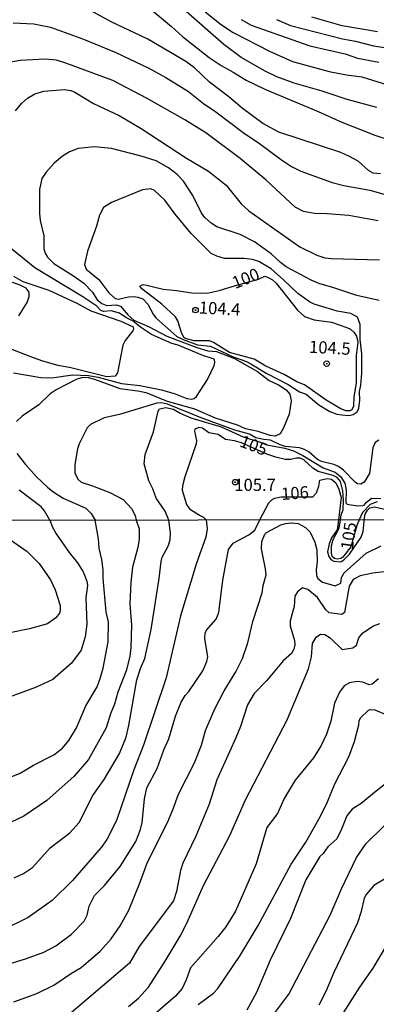
# Model space of a CAD drawing. Units: millimetres. Extents: x 180721 to 183136, y 1665964 to 1668741.
# Drawn here: x 181859 to 181932, y 1666976 to 1667178 of the extents above; entities that cross this region are included whole.
import ezdxf
from ezdxf.enums import TextEntityAlignment as Align

# ---------------------------------------------------------------- set-up
doc = ezdxf.new("R2010")
doc.units = ezdxf.units.MM
for name, color, linetype in [('IMAGEM', 7, 'Continuous'), ('V-CURVA_DE_NIVEL', 143, 'Continuous'), ('V-CURVA_MESTRA', 1, 'Continuous'), ('V-PONTO_DE_APARELHO', 4, 'Continuous'), ('V-TEXTO_DE_ALTIMETRIA', 2, 'Continuous'), ('X-LIMITE_1000', 7, 'Continuous')]:
    doc.layers.add(name, color=color, linetype=linetype)
picture_1 = doc.add_image_def('image1.jpg', size_in_pixel=(4023, 4627))

# ---------------------------------------------------------------- blocks, each defined once
blk = doc.blocks.new('805')
at = {"color": 0, "linetype": 'ByBlock', "lineweight": -2}
for radius in [0.562, 0.0806]:
    blk.add_circle((0, 0), radius, dxfattribs=at)

msp = doc.modelspace()

# ---------------------------------------------------------------- linework, layer by layer
at = {"layer": 'V-CURVA_DE_NIVEL'}
for points in [[(181884.21, 1667181.12), (181890.05, 1667176.3), (181892.27, 1667174.25), (181897.77, 1667169.9), (181900.2, 1667168.24), (181902.68, 1667166.92), (181905.37, 1667165.23), (181909.21, 1667163.4), (181920.13, 1667158.85), (181924.99, 1667156.61), (181931.78, 1667153.97), (181934.93, 1667152.94)], [(181932.93, 1667146.03), (181931.39, 1667146.2), (181930.47, 1667146.74), (181928.36, 1667148.62), (181926.59, 1667149.62), (181924.8, 1667150.39), (181912.03, 1667154.58), (181908.8, 1667156.37), (181904.51, 1667159.49), (181901.78, 1667161.84), (181897.82, 1667164.85), (181894.74, 1667167.77), (181893, 1667169.09), (181885.21, 1667173.68), (181877.62, 1667177.23), (181871.88, 1667180.38)], [(181932.16, 1667159.64), (181926.1, 1667161.28), (181920.98, 1667163.01), (181915.22, 1667164.61), (181911.66, 1667165.93), (181909.25, 1667167.09), (181904.3, 1667169.9), (181900.76, 1667172.55), (181891.93, 1667180.29)], [(181857.54, 1667177.05), (181861.76, 1667176.79), (181865.18, 1667176.11), (181871.98, 1667173.66), (181878.62, 1667170.93), (181885.36, 1667167.75), (181888.86, 1667165.81), (181893.55, 1667162.93), (181896.62, 1667160.47), (181899.14, 1667158.75), (181904.73, 1667154.5), (181908.1, 1667152.28), (181912.58, 1667148.93), (181914.67, 1667147.57), (181916.59, 1667146.55), (181923.03, 1667144.28), (181925.42, 1667143.64), (181930.71, 1667142.71), (181941.57, 1667139.61)], [(181904.3, 1667177.71), (181906.39, 1667176.58), (181918.42, 1667172.31), (181925.68, 1667170.67), (181928.24, 1667169.77), (181932.59, 1667168.96)], [(181911.55, 1667177.69), (181914.46, 1667176.51), (181925.12, 1667173.76), (181927.77, 1667173.27), (181931.48, 1667172.31), (181937.83, 1667171.35)], [(181932.29, 1667175.21), (181925.04, 1667176.43), (181918.81, 1667178.2)], [(181858.03, 1667158.94), (181859.25, 1667160.48), (181860.48, 1667161.54), (181861.98, 1667162.44), (181863.81, 1667162.99), (181868.08, 1667163.37), (181869.36, 1667163.16), (181870.21, 1667162.78), (181874.05, 1667160.45), (181879.3, 1667158.04), (181883.82, 1667155.31), (181893.08, 1667149.25), (181897.6, 1667146.57), (181901.27, 1667143.73), (181904.36, 1667139.85), (181905.92, 1667138.42), (181916.38, 1667131.02), (181919.87, 1667129.31), (181921.47, 1667128.8), (181922.86, 1667128.63), (181932.72, 1667128.41)], [(181932.67, 1667120.05), (181928.06, 1667121.03), (181923.12, 1667122.72), (181920.47, 1667123.44), (181918.72, 1667124.21), (181913.58, 1667126.96), (181912.38, 1667127.86), (181910.49, 1667129.63), (181907.07, 1667132.1), (181904.13, 1667133.55), (181899.35, 1667135.17), (181898.16, 1667135.92), (181896.88, 1667137.05), (181896.22, 1667137.95), (181894.38, 1667141.62), (181892.48, 1667144.5), (181891.22, 1667145.91), (181889.41, 1667147.25), (181886.87, 1667148.68), (181883.82, 1667149.68), (181877.72, 1667151.2), (181874.22, 1667151.58), (181870.85, 1667151.2), (181869.1, 1667150.55), (181867.65, 1667149.64), (181865.95, 1667148.21), (181864.28, 1667146.35), (181863.45, 1667145.07), (181862.92, 1667142.81), (181862.92, 1667137.91), (181863.09, 1667136.46), (181863.85, 1667133.34), (181863.83, 1667130.65), (181864.11, 1667129.72), (181864.56, 1667128.91), (181865.9, 1667127.62), (181869.91, 1667125.11), (181872.01, 1667123.57), (181873.84, 1667121.72), (181874.8, 1667120.18), (181875.76, 1667119.39), (181876.78, 1667119.02), (181878.7, 1667119.18), (181879.6, 1667118.86), (181881.15, 1667117), (181882.33, 1667115.98), (181885.44, 1667114.65), (181889.11, 1667112.71), (181895.21, 1667110.41), (181897.48, 1667109.73), (181899.27, 1667109.58), (181902.94, 1667108.13), (181902.94, 1667108.13), (181907.67, 1667105.44), (181910.06, 1667103.63), (181911.98, 1667102.75), (181913.56, 1667101.73), (181914.32, 1667100.79), (181914.6, 1667099.47), (181914.18, 1667096.69), (181913.02, 1667093.88), (181912.32, 1667092.64), (181911.3, 1667092.19), (181910.27, 1667092.3), (181907.8, 1667093.15), (181905.2, 1667093.73), (181903.58, 1667094.43), (181899.05, 1667095.88), (181894.79, 1667097.72), (181889.2, 1667099.29), (181885.06, 1667101), (181883.52, 1667101.36), (181879.51, 1667101.88), (181874.33, 1667103.82), (181873.03, 1667104.16), (181871.83, 1667104.24), (181870.6, 1667103.9), (181866.37, 1667101.71), (181865.14, 1667100.87), (181862.79, 1667098.61), (181859.38, 1667096.31), (181858.22, 1667095.22)], [(181906.33, 1667107.05), (181909.63, 1667105.05), (181913.99, 1667102.79), (181916.29, 1667101.3), (181917.66, 1667100.79), (181920.26, 1667098.61), (181922.56, 1667097.27), (181923.97, 1667096.73), (181924.99, 1667096.56), (181926.4, 1667096.46), (181927.34, 1667096.67), (181928.13, 1667097.21), (181928.45, 1667097.93), (181928.66, 1667099.51), (181928.6, 1667101.39), (181928.92, 1667102.64), (181929.13, 1667105.1), (181929.11, 1667109.07), (181928.74, 1667112.05), (181928.72, 1667115.13), (181928.24, 1667116.62), (181926.83, 1667117.34), (181924.05, 1667117.83), (181919.28, 1667119.26), (181918.38, 1667119.73), (181915.95, 1667121.46), (181913.02, 1667124.3), (181910.46, 1667126.52), (181907.93, 1667128.05), (181906.65, 1667128.46), (181904.9, 1667128.69), (181900.89, 1667128.65), (181899.31, 1667129.12), (181898.16, 1667129.67), (181894.09, 1667133.78), (181890.77, 1667137.78), (181888.68, 1667140.64), (181886.57, 1667142.64), (181885.79, 1667142.94), (181884.08, 1667142.73), (181877.72, 1667140.17), (181876.1, 1667139.1), (181875.27, 1667137.52), (181874.63, 1667135.3), (181872.79, 1667130.14), (181872.2, 1667127.41), (181872.51, 1667126.45), (181875.12, 1667124.36), (181877.19, 1667121.61), (181878.49, 1667120.46), (181879.13, 1667120.33), (181881.22, 1667120.8), (181882.33, 1667120.88), (181883.14, 1667120.75), (181884.12, 1667120.35), (181885.19, 1667119.26), (181886.25, 1667117.26), (181886.85, 1667116.47), (181891.14, 1667112.67), (181892.42, 1667112.01), (181895.36, 1667110.94), (181898.03, 1667110.69), (181902.72, 1667108.49), (181905.41, 1667107.53), (181906.33, 1667107.05)], [(181857.63, 1667105.22), (181863.22, 1667104.24), (181865.48, 1667104.16), (181869.7, 1667104.8), (181872.98, 1667104.67), (181874.99, 1667104.29), (181879.77, 1667103.01), (181883.54, 1667102.6), (181887.96, 1667101.73), (181890.82, 1667100.87), (181893.21, 1667099.93), (181894.19, 1667099.76), (181894.7, 1667099.91), (181895.17, 1667100.32), (181897.42, 1667103.84), (181898.82, 1667106.7), (181898.94, 1667107.32), (181898.87, 1667107.94), (181898.61, 1667108.09), (181896.45, 1667108.72), (181891.42, 1667110.86), (181890.09, 1667111.22), (181885.93, 1667113.07), (181883.7, 1667114.53), (181882.16, 1667115.81), (181880.67, 1667116.53), (181879.38, 1667117.41), (181877.68, 1667117.9), (181876.06, 1667117.81), (181875.52, 1667118), (181874.69, 1667118.88), (181871.81, 1667120.8), (181861.98, 1667126.77), (181856.15, 1667131.49)], [(181858.73, 1667116.87), (181860.4, 1667119.6), (181860.81, 1667120.88), (181860.85, 1667121.78), (181860.19, 1667122.55), (181858.99, 1667123.17), (181852.72, 1667125.38)], [(181932.61, 1667091.34), (181931.86, 1667090.89), (181931.37, 1667089.78), (181930.69, 1667084.54), (181929.58, 1667082.76), (181928.88, 1667082.36), (181928.24, 1667082.44), (181927.72, 1667082.74), (181925.33, 1667085.2), (181924.31, 1667085.94), (181923.33, 1667086.37), (181920.81, 1667086.96), (181920.02, 1667087.39), (181918.29, 1667088.89), (181917.31, 1667089.48), (181916.33, 1667089.78), (181913.35, 1667090.04), (181912.32, 1667090.38), (181910.36, 1667091.36), (181908.95, 1667091.49), (181907.37, 1667091.87), (181906.07, 1667092.6), (181903, 1667093.39), (181896.15, 1667095.94), (181889.24, 1667098.78), (181887.96, 1667099), (181887.02, 1667098.97), (181879.34, 1667096.61), (181876.25, 1667095.97), (181873.41, 1667094.58), (181872.75, 1667093.92), (181871.06, 1667090.59), (181870.74, 1667089.61), (181870.21, 1667086.41), (181870.21, 1667084.66), (181870.81, 1667083.34), (181871.49, 1667082.74), (181873.84, 1667082.02), (181877.38, 1667080.61), (181880.11, 1667079.2), (181881.82, 1667077.33), (181882.56, 1667075.88), (181882.81, 1667074.97)], [(181889.5, 1667074.98), (181888.75, 1667076.77), (181886.89, 1667079.46), (181886.19, 1667081.38), (181885.38, 1667083), (181884.42, 1667086.5), (181884.65, 1667088.42), (181886.36, 1667093.05), (181887.28, 1667097.33), (181887.6, 1667097.8), (181888.9, 1667098.06), (181890.44, 1667097.72), (181891.84, 1667096.91), (181893.98, 1667095.97), (181900.21, 1667094.09), (181904.77, 1667092.04), (181908.06, 1667091.06), (181909.63, 1667090.42), (181913.3, 1667089.76), (181915.05, 1667089.18), (181916.97, 1667088.2), (181921.15, 1667085.68), (181923.59, 1667084.83), (181924.82, 1667083.85), (181925.59, 1667082.57), (181925.91, 1667081.08), (181925.78, 1667078.52), (181926.12, 1667078.22), (181928.19, 1667077.92), (181929.3, 1667077.96), (181929.56, 1667078.01), (181929.98, 1667078.56), (181931.05, 1667079.44), (181932.97, 1667079.41)], [(181858.29, 1667088.63), (181860.04, 1667086.39), (181862.36, 1667083.85), (181864.62, 1667081.72), (181865.69, 1667080.84), (181867.78, 1667079.5), (181872.47, 1667077.41), (181873.56, 1667076.34), (181874.35, 1667074.96)], [(181908.19, 1667075.01), (181910.04, 1667078.52), (181910.7, 1667079.2), (181911.26, 1667079.46), (181912.54, 1667079.71), (181919.06, 1667079.75), (181919.77, 1667080.53), (181920.28, 1667081.93), (181920.49, 1667083.13), (181921.96, 1667083.51), (181922.86, 1667083.36), (181923.76, 1667082.61), (181924.4, 1667081.31), (181924.85, 1667079.62), (181924.3, 1667075.04)], [(181865.06, 1667074.94), (181863.94, 1667076.9), (181863.26, 1667077.71), (181858.78, 1667081.08)], [(181929.56, 1667075.05), (181929.81, 1667076.17), (181930.26, 1667076.98), (181930.75, 1667077.45), (181931.69, 1667077.69), (181934.36, 1667077.05), (181936.77, 1667075.92), (181937.92, 1667075.06)], [(181882.81, 1667074.97), (181883.38, 1667073.16), (181883.38, 1667071.1), (181883.15, 1667069.31), (181882.06, 1667065.28), (181881.71, 1667062.2), (181881.5, 1667057.79), (181881.84, 1667053.42), (181881.67, 1667048.8), (181881.46, 1667046.96), (181880.71, 1667044.05), (181878.99, 1667039.64), (181878.35, 1667037.2), (181877.5, 1667035.19), (181876.6, 1667032.32), (181872.98, 1667025.85), (181870.09, 1667022.38), (181864.48, 1667017.44), (181859.71, 1667014.22), (181853.03, 1667011.06)], [(181865.06, 1667074.94), (181865.62, 1667073.54), (181866.37, 1667072.13), (181869.04, 1667068.34), (181870.77, 1667066.18), (181871.91, 1667064.34), (181872.68, 1667062.46), (181872.79, 1667061.51), (181872.42, 1667058.99), (181872.64, 1667053.64), (181872.3, 1667050.98), (181871.5, 1667048.24), (181869.51, 1667045.59), (181865.71, 1667042.22), (181862.15, 1667040.58), (181853.5, 1667037.43)], [(181854.96, 1667021.35), (181858.98, 1667023.02), (181861.68, 1667024.67), (181865.92, 1667026.81), (181867.68, 1667028.16), (181868.98, 1667029.73), (181870.52, 1667032.36), (181872.42, 1667036.86), (181874.76, 1667040.75), (181875.42, 1667042.46), (181876, 1667044.6), (181877.05, 1667049.96), (181877.09, 1667054.02), (181876.66, 1667056.16), (181875.98, 1667063.01), (181875.98, 1667064.73), (181875.72, 1667066.87), (181875.21, 1667069.22), (181875.04, 1667071.15), (181874.35, 1667074.96)], [(181855.39, 1666983.49), (181860.27, 1666984.96), (181863.86, 1666986.27), (181866.31, 1666987.6), (181869.54, 1666989.95), (181872.12, 1666992.63), (181872.7, 1666993.91), (181873.17, 1666995.71), (181874.24, 1666997.94), (181876.28, 1666999.95), (181879.53, 1667003.84), (181882.74, 1667009.03), (181883.66, 1667011.47), (181884, 1667012.88), (181884.5, 1667017.76), (181884.99, 1667019.99), (181887.11, 1667023.97), (181888.46, 1667027.78), (181889.46, 1667030.05), (181890.83, 1667034.71), (181892.05, 1667037.58), (181892.84, 1667038.95), (181893.59, 1667039.77), (181896.48, 1667044), (181897.32, 1667045.97), (181897.47, 1667046.87), (181896.85, 1667050.64), (181896.93, 1667051.75), (181897.21, 1667052.4), (181899.18, 1667054.66), (181899.78, 1667056.03), (181900.57, 1667062.65), (181901.73, 1667068.92), (181902.71, 1667070.23), (181905.9, 1667071.92), (181907.12, 1667072.92), (181908.19, 1667075.01)], [(181857.7, 1666976.12), (181862.39, 1666977.79), (181865.88, 1666979.5), (181869.52, 1666981.99), (181871.53, 1666983.16), (181875.38, 1666986.48), (181877.65, 1666989.05), (181879.47, 1666991.67), (181881.26, 1666994.94), (181883.49, 1667000.29), (181885.12, 1667004.79), (181889.23, 1667012.92), (181890.34, 1667015.49), (181891.45, 1667018.7), (181894.73, 1667025.12), (181896.16, 1667028.76), (181897.02, 1667031.76), (181898.9, 1667036.26), (181900.83, 1667039.89), (181903.23, 1667043.79), (181904.58, 1667046.57), (181905.67, 1667049.78), (181906.76, 1667054.15), (181908.64, 1667060.06), (181908.83, 1667061.56), (181909.48, 1667063.7), (181909.35, 1667064.98), (181908.49, 1667069.05), (181908.58, 1667070.55), (181909.22, 1667072.05), (181909.54, 1667072.45), (181912.46, 1667073.99), (181913.4, 1667074.29), (181914.68, 1667074.42), (181916.01, 1667074.25), (181917.51, 1667073.45), (181918.47, 1667072.51), (181919.47, 1667070.42), (181919.84, 1667068.88), (181919.84, 1667068.88), (181919.92, 1667066.44), (181919.71, 1667064.73), (181919.77, 1667063.61), (181920.07, 1667062.95), (181921.02, 1667062.26), (181923.59, 1667061.49), (181924.8, 1667062.03), (181924.93, 1667063.2), (181925.49, 1667064.17), (181929.97, 1667068.17), (181933.05, 1667069.67)], [(181857.74, 1667001.53), (181859.69, 1667002.45), (181861.51, 1667003.67), (181865.12, 1667007.72), (181869.19, 1667010.76), (181871.1, 1667012.92), (181873.9, 1667018.45), (181876.21, 1667021.72), (181879.38, 1667027.09), (181880.71, 1667030.39), (181881.31, 1667032.83), (181882.91, 1667042.21), (181883.66, 1667044.48), (181884.56, 1667046.57), (181885.87, 1667052.48), (181887.51, 1667063.01), (181887.88, 1667066.48), (181888.14, 1667067.38), (181889.36, 1667069.61), (181889.74, 1667070.93), (181889.83, 1667072.35), (181889.5, 1667074.98)], [(181924.3, 1667075.04), (181924.05, 1667072.95), (181922.86, 1667071.32), (181922.39, 1667070.12), (181922.06, 1667068.45), (181922.3, 1667067.51), (181922.75, 1667066.86), (181923.33, 1667066.54), (181924.79, 1667066.43), (181925.43, 1667066.82), (181926.58, 1667067.95), (181928.96, 1667071.49), (181929.36, 1667072.65), (181929.6, 1667074.66)], [(181929.6, 1667074.66), (181929.56, 1667075.05)], [(181935.36, 1667064.53), (181931.38, 1667064.04), (181928.77, 1667063.52), (181927.31, 1667062.75), (181926.52, 1667061.43), (181925.53, 1667056.03), (181925, 1667055.58), (181922.39, 1667055.9), (181921.74, 1667056.55), (181920.01, 1667059.05), (181918.04, 1667060.72), (181916.95, 1667061.06), (181915.9, 1667060.27), (181915.36, 1667059.33), (181915.24, 1667057.23), (181914.4, 1667054.28), (181914.42, 1667053.25), (181915.3, 1667050.26), (181915.38, 1667049.36), (181915.15, 1667048.46), (181914.66, 1667047.56), (181912.97, 1667046.06), (181909.52, 1667041.97), (181907.02, 1667039.38), (181905.62, 1667037.07), (181904.19, 1667032.59), (181903.27, 1667030.26), (181899.31, 1667021.68), (181897.75, 1667016.64), (181895.01, 1667010.1), (181892.35, 1667004.53), (181892.35, 1667004.53), (181891.88, 1667003.03), (181891.07, 1666998.75), (181890.45, 1666996.83), (181883.43, 1666987.45), (181881.44, 1666984.03), (181868.98, 1666973.43)], [(181881.22, 1666975.14), (181883.26, 1666976.83), (181885.29, 1666979.1), (181888.76, 1666984.45), (181891.8, 1666989.55), (181891.8, 1666989.55), (181893.21, 1666992.25), (181896.61, 1666999.99), (181902.03, 1667010.23), (181905.24, 1667017.55), (181913.78, 1667033.99), (181918.15, 1667044.43), (181918.79, 1667046.87), (181919, 1667049.61), (181919.69, 1667050.94), (181920.63, 1667051.58), (181921.47, 1667051.51), (181922.6, 1667050.81), (181925.06, 1667048.43), (181927.23, 1667048.73), (181928, 1667049.29), (181928.46, 1667050.77), (181929.32, 1667051.86), (181931.51, 1667053.23), (181932.81, 1667053.74)], [(181895.52, 1666975.53), (181898.63, 1666977.86), (181898.63, 1666977.86), (181899.52, 1666978.84), (181904.13, 1666985.61), (181907.81, 1666991.73), (181914.57, 1667004.36), (181917.59, 1667008.86), (181920.59, 1667014.21), (181922.04, 1667017.16), (181923.56, 1667020.84), (181926.45, 1667026.37), (181927.57, 1667029.53), (181928.47, 1667032.93), (181928.53, 1667033.77), (181928.85, 1667034.41), (181930.46, 1667035.97), (181930.87, 1667036.1), (181931.76, 1667036), (181934.03, 1667035.07)], [(181938.44, 1667024.33), (181932.02, 1667019.36), (181928.96, 1667016.77), (181927.12, 1667015.62), (181926.04, 1667014.29), (181924.93, 1667011.51), (181923.95, 1667009.58), (181922.15, 1667007.93), (181921.16, 1667006.52), (181920.5, 1667005.92), (181917.59, 1667001.13), (181914.44, 1666993.23), (181910.29, 1666984.67), (181907.46, 1666978.03), (181905.5, 1666974.41)], [(181910.85, 1666973.26), (181914.12, 1666977.69), (181922.62, 1666993.91), (181924.91, 1666999.27), (181928.01, 1667005.69), (181930.01, 1667008.56), (181933.69, 1667012.19)], [(181933.78, 1667001.25), (181931.57, 1666999.97), (181929.98, 1666998.11), (181929.6, 1666997.36), (181928.98, 1666994.6), (181928.23, 1666992.31), (181923.37, 1666982.1), (181921.74, 1666978.24), (181920.24, 1666975.42)]]:
    msp.add_lwpolyline(points, dxfattribs=at)
at = {"layer": 'V-CURVA_MESTRA'}
for points in [[(181896.96, 1667179.31), (181900.27, 1667176.64), (181902.68, 1667175.06), (181910.15, 1667171.18), (181914.88, 1667169.09), (181922.39, 1667167.06), (181925.97, 1667166.36), (181929.09, 1667165.95), (181935.02, 1667164.12)], [(181932.46, 1667136.37), (181926.4, 1667137.48), (181922.01, 1667137.82), (181919.36, 1667137.86), (181917.1, 1667138.29), (181915.41, 1667139.21), (181909.38, 1667144.82), (181904.11, 1667149.15), (181897.05, 1667154.42), (181892.78, 1667157.15), (181885.06, 1667161.5), (181878.02, 1667165.17), (181868.38, 1667168.77), (181866.46, 1667169.35), (181864.11, 1667169.6), (181858.95, 1667169.28), (181856.26, 1667168.84)], [(181857.58, 1667125.04), (181859.55, 1667123.91), (181864.88, 1667122.16), (181870.62, 1667119.47), (181873.46, 1667117.94), (181879.64, 1667115.81), (181882.14, 1667114.66), (181882.22, 1667114.21), (181882.09, 1667113.8), (181880.52, 1667111.84), (181880.04, 1667110.9), (181878.93, 1667105.18), (181878.47, 1667104.48), (181876.74, 1667104.37), (181869.4, 1667106.21), (181866.8, 1667106.72), (181863.6, 1667107.57), (181861.68, 1667108.25), (181852.08, 1667111.97)], [(181902.94, 1667123.03), (181907.86, 1667124.41), (181909.16, 1667125), (181910.02, 1667124.72), (181910.79, 1667124.3), (181911.53, 1667123.57), (181915.86, 1667118.07), (181917.36, 1667116.74), (181919.32, 1667116.06), (181922.86, 1667115.59), (181926.02, 1667114.48), (181926.78, 1667114.12), (181927.48, 1667113.54), (181928.02, 1667112.69), (181928.28, 1667111.46), (181927.91, 1667108.73), (181927.95, 1667103.05), (181927.44, 1667100.28), (181927.4, 1667098.32), (181927.04, 1667097.57), (181926.61, 1667097.4), (181925.8, 1667097.42), (181924.65, 1667097.85), (181921.75, 1667099.57), (181917.31, 1667102.73), (181915.74, 1667103.35), (181913.18, 1667104.84), (181909.42, 1667106.55), (181907.03, 1667107.98), (181901.91, 1667109.38), (181898.67, 1667111.43), (181897.86, 1667111.75), (181894.7, 1667111.75), (181893.12, 1667112.14), (181892.59, 1667112.43), (181892.06, 1667113.5), (181891.31, 1667115.89), (181890.84, 1667116.66), (181888.07, 1667119.26), (181883.95, 1667122.46), (181883.52, 1667122.98), (181883.99, 1667123.27), (181884.38, 1667123.29), (181888.3, 1667122.38), (181891.08, 1667122.12), (181894.19, 1667121.61), (181897.35, 1667121.52), (181899.82, 1667122.08), (181902.94, 1667123.03)], [(181932.25, 1667078.71), (181930.84, 1667078.2), (181929.26, 1667076.51), (181928.52, 1667075.03), (181928.08, 1667073.85), (181926.84, 1667069.51), (181925.18, 1667067.36), (181924.77, 1667067.09), (181924.01, 1667066.98), (181923.5, 1667067.05), (181923.02, 1667067.51), (181922.87, 1667068.18), (181922.89, 1667069.66), (181923.24, 1667070.98), (181924.45, 1667073.32), (181924.72, 1667075.04), (181924.85, 1667076.06), (181925.24, 1667077.08), (181925.36, 1667079.03), (181925.2, 1667080.95), (181924.72, 1667082.87), (181924.03, 1667083.68), (181923.2, 1667084.09), (181920.13, 1667084.96), (181919.06, 1667085.62), (181917.18, 1667087.33), (181916.46, 1667087.65), (181915.69, 1667087.71), (181914.54, 1667087.43), (181913.39, 1667087.39), (181911.47, 1667087.9), (181909.57, 1667088.5), (181904.38, 1667090.82), (181902.94, 1667091.23), (181901.1, 1667091.49), (181899.61, 1667092.56), (181897.71, 1667092.89), (181896.38, 1667093.83), (181895.66, 1667093.98), (181894.85, 1667093.64), (181894.76, 1667093.2), (181895.15, 1667091.32), (181895.09, 1667090.65), (181892.78, 1667083.85), (181892.29, 1667081.98), (181892.23, 1667081.08), (181893.12, 1667078.18), (181893.72, 1667077.26), (181895.77, 1667075.98), (181896.61, 1667075.58), (181897.14, 1667074.99), (181897.34, 1667073.15), (181897.06, 1667071.43), (181895.16, 1667066.11), (181891.91, 1667055.32), (181888.94, 1667042.61), (181884.3, 1667028.75), (181882.31, 1667023.73), (181878.75, 1667013.33), (181876.76, 1667009.44), (181875.57, 1667007.8), (181869.71, 1667001.01), (181865.53, 1666996.88), (181860.59, 1666993.39), (181855.22, 1666990.7)], [(181854.39, 1667072.71), (181860.44, 1667068.51), (181862.85, 1667066.09), (181865.18, 1667062.71), (181866.17, 1667060.65), (181867.16, 1667057.42), (181867.21, 1667056.36), (181867.07, 1667055.84), (181866.33, 1667054.88), (181864.58, 1667053.7), (181860.9, 1667052.65), (181856.85, 1667051.83)], [(181932.55, 1667042.36), (181931.25, 1667041.29), (181930.57, 1667041.15), (181929.3, 1667041.72), (181928.12, 1667041.87), (181926.55, 1667041.58), (181925.44, 1667040.94), (181924.49, 1667039.64), (181923.47, 1667037.41), (181922.72, 1667033.73), (181921.85, 1667031.06), (181920.77, 1667028.67), (181919.18, 1667026.16), (181915.39, 1667021.56), (181913.17, 1667017.84), (181911.76, 1667014.74), (181909.57, 1667011.88), (181907.44, 1667004.4), (181903.19, 1666994.69), (181901.17, 1666991.52), (181899.63, 1666989.5), (181893.93, 1666983.1), (181893.07, 1666980.6), (181892.24, 1666978.85), (181890.87, 1666977.27), (181884.74, 1666971.99)], [(181924.39, 1666972.34), (181928.66, 1666979.11), (181931.44, 1666983), (181934.24, 1666987.73)]]:
    msp.add_lwpolyline(points, dxfattribs=at)
at = {"layer": 'X-LIMITE_1000'}
msp.add_line((183133.66, 1667076.96), (180724.19, 1667073), dxfattribs=at)

# ---------------------------------------------------------------- block references
at = {"layer": 'V-PONTO_DE_APARELHO', "xscale": 0.999998301267624, "yscale": 0.999998301267624, "zscale": 0.999998301267624}
for p in [(181894.96, 1667118.07), (181921.89, 1667107.07), (181903.11, 1667082.75)]:
    msp.add_blockref('805', p, dxfattribs=at)

# ---------------------------------------------------------------- texts
at = {"layer": 'V-TEXTO_DE_ALTIMETRIA'}
for s, rotation, p in [('100', 22, (181903.38, 1667121.64)), ('104.4', 357, (181895.56, 1667116.59)), ('104.5', 357, (181918.18, 1667108.53)), ('105', 339, (181903.54, 1667089.42)), ('106', 4, (181912.68, 1667078.3)), ('105', 82, (181928.01, 1667068.61))]:
    msp.add_text(s, height=2.5, rotation=rotation, dxfattribs=at).set_placement(p, align=Align.BOTTOM_LEFT)
msp.add_text('105.7', height=2.5, dxfattribs=at).set_placement((181902.93, 1667080.17), align=Align.BOTTOM_LEFT)

# ---------------------------------------------------------------- referenced raster images: frames only (the image files are external)
at = {"layer": 'IMAGEM'}
image = msp.add_image(picture_1, insert=(180722.13, 1665964.43), size_in_units=(2414.19, 2776.65), dxfattribs=at)
image.dxf.flags = 7

doc.saveas('drawing.dxf')
